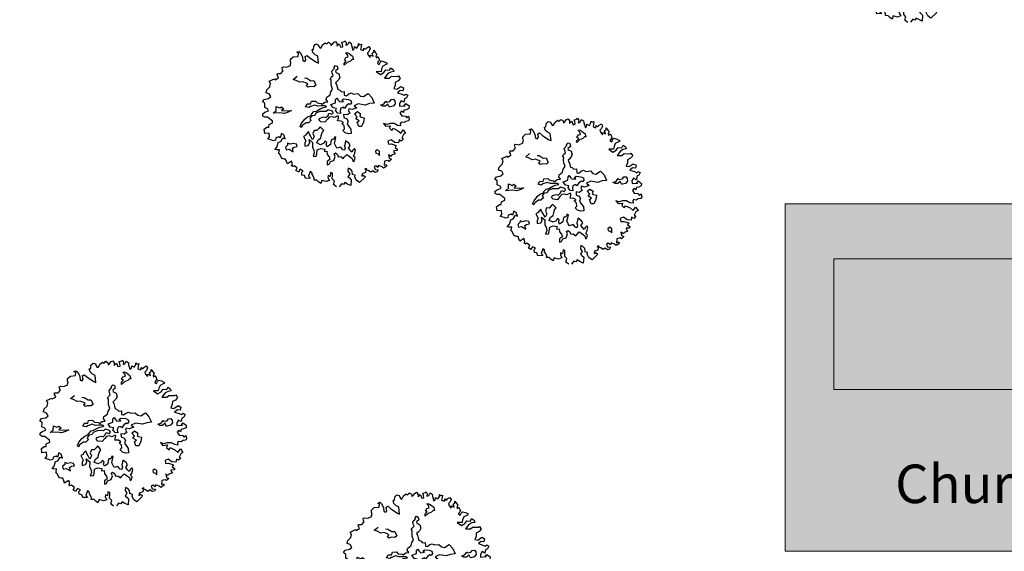
# Model space of a CAD drawing. Units: metres. Extents: x 1667 to 2388, y 291 to 749.
# Drawn here: x 1868 to 1971, y 590 to 645 of the extents above; entities that cross this region are included whole.
import ezdxf

# ---------------------------------------------------------------- set-up
doc = ezdxf.new("R2010")
doc.units = ezdxf.units.M
for name, color, linetype in [('G1', 112, 'Continuous'), ('GREEN', 61, 'Continuous'), ('school', 170, 'Continuous'), ('text', 7, 'Continuous')]:
    doc.layers.add(name, color=color, linetype=linetype)
doc.layers.add('LINE', color=7, linetype='Continuous', lineweight=20)
doc.styles.get("Standard").update_dxf_attribs({"font": 'ARIAL.TTF', "height": 2})

# ---------------------------------------------------------------- blocks, each defined once
blk = doc.blocks.new('TREE-2')
at = {"layer": 'G1'}
for p, q in [((4.981, 0.143), (5.142, 0.143)), ((5.069, 0.034), (4.981, 0.143)), ((4.981, -0.163), (5.069, 0.034)), ((5.142, 0.143), (5.214, 0.018)), ((5.214, 0.018), (5.251, -0.309)), ((6.142, -0.054), (6.231, 0.158)), ((6.231, 0.158), (6.412, 0.246)), ((6.412, 0.246), (6.557, 0.143)), ((6.557, 0.143), (6.557, 0.018)), ((6.557, 0.018), (6.593, -0.127)), ((6.682, -0.127), (6.842, 0.034)), ((6.842, 0.034), (7.055, 0.106)), ((7.055, 0.106), (7.091, 0.018)), ((7.091, 0.018), (7.179, 0.018)), ((7.179, 0.018), (7.288, 0.086)), ((7.288, 0.086), (7.397, -0.054)), ((3.654, -0.703), (3.674, -0.521)), ((3.674, -0.521), (3.783, -0.521)), ((3.783, -0.521), (3.96, -0.609)), ((3.96, -0.609), (4.281, -0.594)), ((4.281, -0.537), (4.369, -0.412)), ((4.281, -0.594), (4.281, -0.537)), ((4.354, -0.324), (4.405, -0.179)), ((4.369, -0.412), (4.354, -0.324)), ((4.405, -0.179), (4.639, -0.075)), ((4.639, -0.075), (4.981, -0.163)), ((5.251, -0.309), (5.194, -0.558)), ((5.194, -0.558), (5.302, -0.646)), ((5.302, -0.646), (5.411, -0.573)), ((5.411, -0.573), (5.448, -0.324)), ((5.448, -0.324), (5.588, -0.309)), ((5.588, -0.309), (5.712, -0.537)), ((5.712, -0.537), (6.039, -0.967)), ((6.018, -0.252), (6.039, -0.039)), ((6.127, -0.449), (6.018, -0.252)), ((6.039, -0.039), (6.142, -0.054)), ((6.267, -0.594), (6.127, -0.449)), ((6.163, -1.076), (6.267, -0.594)), ((6.593, -0.127), (6.682, -0.127)), ((7.397, -0.054), (7.376, -0.2)), ((7.376, -0.2), (7.449, -0.179)), ((7.449, -0.179), (7.646, -0.054)), ((7.646, -0.054), (7.77, -0.039)), ((7.807, -0.2), (7.755, -0.376)), ((7.755, -0.376), (7.952, -0.272)), ((7.77, -0.039), (7.807, -0.2)), ((7.952, -0.272), (7.967, -0.537)), ((7.967, -0.537), (8.113, -0.558)), ((8.113, -0.558), (8.149, -0.376)), ((8.149, -0.236), (8.346, -0.252)), ((8.149, -0.376), (8.149, -0.236)), ((8.346, -0.252), (8.398, -0.215)), ((8.434, -0.376), (8.346, -0.521)), ((8.346, -0.521), (8.486, -0.521)), ((8.398, -0.215), (8.434, -0.376)), ((8.486, -0.521), (8.631, -0.376)), ((8.631, -0.376), (8.74, -0.521)), ((8.74, -0.521), (8.704, -0.666)), ((8.704, -0.666), (8.704, -0.807)), ((2.44, -1.507), (2.565, -1.31)), ((2.529, -1.128), (2.923, -1.092)), ((2.565, -1.31), (2.529, -1.128)), ((2.923, -1.092), (2.938, -1.164)), ((2.938, -1.164), (3.208, -1.113)), ((3.192, -0.864), (3.244, -0.827)), ((3.208, -1.004), (3.192, -0.864)), ((3.208, -1.113), (3.208, -1.004)), ((3.244, -0.827), (3.26, -0.827)), ((3.26, -0.827), (3.457, -0.895)), ((3.457, -0.895), (3.674, -0.77)), ((3.674, -0.77), (3.654, -0.703)), ((6.039, -0.967), (6.163, -1.076)), ((7.916, -1.451), (8.078, -1.323)), ((8.078, -1.323), (8.239, -1.342)), ((8.166, -1.022), (8.258, -1.022)), ((8.239, -1.18), (8.166, -1.022)), ((8.239, -1.342), (8.239, -1.18)), ((8.258, -1.022), (8.382, -1.147)), ((8.382, -1.147), (8.544, -1.397)), ((8.704, -0.807), (8.683, -0.988)), ((8.683, -0.988), (8.813, -0.952)), ((8.813, -0.952), (8.88, -0.807)), ((8.88, -0.807), (9.01, -0.952)), ((9.01, -0.952), (9.17, -0.827)), ((9.17, -0.827), (9.222, -0.703)), ((9.222, -0.703), (9.274, -0.807)), ((9.31, -0.967), (9.222, -1.128)), ((9.222, -1.128), (9.383, -1.258)), ((9.274, -0.807), (9.398, -0.807)), ((9.398, -0.807), (9.31, -0.967)), ((9.383, -1.258), (9.456, -1.113)), ((9.456, -1.113), (9.507, -1.237)), ((9.507, -1.237), (9.668, -1.164)), ((9.668, -1.164), (9.829, -1.128)), ((9.865, -1.289), (9.741, -1.434)), ((9.829, -1.128), (9.865, -1.289)), ((2.062, -1.813), (2.171, -1.631)), ((2.243, -1.953), (2.062, -1.813)), ((2.171, -1.631), (2.44, -1.507)), ((2.28, -2.171), (2.243, -1.953)), ((4.139, -1.558), (4.461, -1.433)), ((4.3, -1.683), (4.139, -1.558)), ((4.498, -1.896), (4.3, -1.683)), ((4.711, -1.933), (4.498, -1.896)), ((4.909, -2.095), (4.711, -1.933)), ((4.909, -1.72), (5.053, -1.79)), ((5.053, -1.79), (5.251, -2.04)), ((5.251, -2.04), (5.446, -2.095)), ((6.826, -2.04), (6.844, -1.896)), ((6.826, -2.201), (6.826, -2.04)), ((6.844, -1.896), (7.094, -1.753)), ((7.079, -1.68), (7.222, -1.61)), ((7.094, -1.753), (7.079, -1.68)), ((7.094, -1.966), (7.079, -2.058)), ((7.292, -1.896), (7.094, -1.966)), ((7.222, -1.61), (7.31, -1.698)), ((7.31, -1.698), (7.292, -1.896)), ((7.791, -1.79), (7.828, -1.665)), ((8.041, -1.683), (7.791, -1.79)), ((7.828, -1.665), (8.023, -1.558)), ((8.023, -1.558), (7.916, -1.451)), ((8.291, -1.665), (8.041, -1.683)), ((8.434, -1.595), (8.291, -1.665)), ((8.526, -1.628), (8.434, -1.595)), ((8.544, -1.397), (8.526, -1.628)), ((9.741, -1.434), (9.595, -1.507)), ((9.595, -1.507), (9.595, -1.668)), ((9.595, -1.668), (9.668, -1.865)), ((9.668, -1.865), (9.741, -1.719)), ((9.741, -1.719), (9.886, -1.865)), ((9.886, -1.647), (10.026, -1.595)), ((9.886, -1.865), (9.886, -1.647)), ((10.026, -1.595), (10.062, -1.486)), ((10.062, -1.917), (10.047, -2.025)), ((10.047, -2.025), (10.187, -1.974)), ((10.062, -1.486), (10.119, -1.683)), ((10.171, -1.813), (10.062, -1.917)), ((10.119, -1.683), (10.171, -1.813)), ((10.187, -1.974), (10.207, -2.15)), ((1.616, -2.311), (1.777, -2.202)), ((1.725, -2.492), (1.616, -2.311)), ((1.632, -2.741), (1.725, -2.492)), ((1.777, -2.202), (2.083, -2.238)), ((2.083, -2.238), (2.28, -2.171)), ((4.836, -2.256), (4.979, -2.201)), ((4.909, -2.399), (4.836, -2.256)), ((4.979, -2.201), (4.909, -2.095)), ((5.071, -2.399), (4.909, -2.399)), ((5.321, -2.506), (5.071, -2.399)), ((5.482, -2.436), (5.321, -2.506)), ((5.446, -2.095), (5.482, -2.436)), ((6.487, -2.808), (6.539, -2.646)), ((6.539, -2.646), (6.612, -2.451)), ((6.558, -2.378), (6.664, -2.271)), ((6.612, -2.451), (6.558, -2.378)), ((6.664, -2.271), (6.826, -2.201)), ((6.969, -2.683), (6.826, -2.738)), ((7.079, -2.613), (6.969, -2.683)), ((7.079, -2.058), (7.13, -2.11)), ((7.222, -2.488), (7.079, -2.613)), ((7.13, -2.11), (7.237, -2.235)), ((7.237, -2.235), (7.222, -2.488)), ((10.098, -2.331), (10.01, -2.42)), ((10.01, -2.42), (10.098, -2.529)), ((10.207, -2.259), (10.098, -2.331)), ((10.098, -2.529), (10.207, -2.42)), ((10.207, -2.15), (10.207, -2.259)), ((10.207, -2.42), (10.316, -2.347)), ((10.581, -2.689), (10.295, -2.726)), ((10.316, -2.347), (10.492, -2.472)), ((10.492, -2.472), (10.653, -2.632)), ((10.653, -2.632), (10.581, -2.689)), ((1.31, -3.26), (1.367, -3.115)), ((1.419, -3.384), (1.31, -3.26)), ((1.367, -3.115), (1.528, -3.063)), ((1.595, -3.441), (1.419, -3.384)), ((1.528, -3.063), (1.813, -3.047)), ((1.792, -2.902), (1.632, -2.741)), ((1.813, -3.047), (1.792, -2.902)), ((2.046, -3.314), (2.295, -3.222)), ((2.493, -3.439), (2.046, -3.314)), ((2.295, -3.222), (2.402, -2.936)), ((2.402, -2.936), (2.6, -3.116)), ((2.6, -3.116), (2.743, -3.079)), ((2.85, -3.259), (2.67, -3.329)), ((2.67, -3.329), (3.03, -3.472)), ((2.743, -3.079), (2.85, -3.259)), ((4.714, -3.561), (4.821, -3.399)), ((4.821, -3.399), (5.089, -3.472)), ((5.915, -3.49), (6.201, -3.399)), ((6.201, -3.399), (6.308, -3.219)), ((6.308, -3.219), (6.487, -3.094)), ((6.487, -3.094), (6.487, -2.808)), ((6.826, -2.738), (6.844, -2.863)), ((6.844, -3.042), (6.826, -3.219)), ((6.826, -3.219), (6.951, -3.347)), ((6.844, -2.863), (6.844, -3.042)), ((6.951, -3.347), (7.005, -3.472)), ((9.741, -2.938), (9.938, -3.224)), ((10.047, -3.047), (9.741, -2.938)), ((9.938, -3.224), (10.207, -3.172)), ((10.15, -2.886), (10.047, -3.047)), ((10.456, -3.333), (10.135, -3.545)), ((10.295, -2.726), (10.15, -2.886)), ((10.207, -3.172), (10.404, -3.047)), ((10.404, -3.047), (10.638, -3.151)), ((10.674, -3.296), (10.456, -3.333)), ((10.638, -3.151), (10.762, -3.011)), ((10.887, -3.333), (10.674, -3.296)), ((10.762, -3.011), (10.887, -3.172)), ((10.887, -3.172), (10.887, -3.333)), ((1.098, -4.157), (1.331, -4.085)), ((1.331, -4.085), (1.455, -4.121)), ((1.455, -4.121), (1.528, -3.96)), ((1.528, -3.96), (1.792, -3.924)), ((1.756, -3.69), (1.595, -3.441)), ((1.829, -3.799), (1.756, -3.69)), ((1.792, -3.924), (1.829, -3.799)), ((2.78, -3.582), (2.493, -3.439)), ((3.066, -3.582), (2.78, -3.582)), ((3.03, -3.472), (3.316, -3.545)), ((3.316, -3.545), (3.066, -3.582)), ((4.321, -3.634), (4.498, -3.472)), ((4.516, -3.759), (4.321, -3.634)), ((4.498, -3.472), (4.714, -3.561)), ((4.641, -3.722), (4.516, -3.759)), ((4.964, -3.722), (4.641, -3.722)), ((5.144, -3.865), (4.964, -3.722)), ((5.089, -3.472), (5.162, -3.634)), ((5.375, -3.935), (5.144, -3.865)), ((5.162, -3.634), (5.412, -3.759)), ((5.232, -4.097), (5.412, -4.079)), ((5.592, -4.009), (5.375, -3.935)), ((5.412, -3.759), (5.467, -3.829)), ((5.412, -4.079), (5.68, -4.115)), ((5.467, -3.829), (5.68, -3.759)), ((5.68, -4.115), (5.592, -4.009)), ((5.68, -3.759), (5.896, -3.81)), ((5.842, -3.615), (5.915, -3.49)), ((5.896, -3.81), (5.842, -3.615)), ((6.018, -4.045), (6.36, -4.045)), ((6.091, -4.316), (6.018, -4.045)), ((6.36, -4.045), (6.448, -3.832)), ((6.448, -3.832), (6.558, -3.777)), ((6.558, -3.777), (6.591, -3.92)), ((6.591, -3.92), (6.664, -4.082)), ((6.664, -4.082), (6.914, -4.137)), ((6.826, -4.03), (6.987, -3.975)), ((6.914, -4.137), (6.826, -4.03)), ((6.987, -3.975), (7.289, -4.118)), ((7.005, -3.472), (7.185, -3.506)), ((7.185, -3.506), (7.112, -3.759)), ((7.112, -3.759), (7.237, -3.829)), ((7.237, -3.829), (7.435, -3.759)), ((7.435, -3.759), (7.615, -3.759)), ((7.615, -3.759), (7.74, -3.884)), ((7.74, -3.884), (8.044, -3.954)), ((8.044, -3.954), (8.151, -4.17)), ((10.135, -3.545), (10.456, -3.654)), ((10.456, -3.654), (10.638, -3.582)), ((10.638, -3.582), (11.011, -3.727)), ((10.726, -4.064), (10.653, -4.261)), ((10.959, -4.028), (10.726, -4.064)), ((11.156, -3.924), (10.959, -4.028)), ((11.011, -3.727), (11.099, -3.706)), ((11.099, -3.706), (11.156, -3.924)), ((1.041, -4.443), (1.098, -4.157)), ((1.346, -4.515), (1.041, -4.443)), ((1.274, -4.78), (1.346, -4.515)), ((3.514, -4.795), (3.694, -4.6)), ((3.998, -4.688), (3.675, -4.78)), ((3.694, -4.6), (3.874, -4.493)), ((3.874, -4.493), (3.98, -4.42)), ((3.98, -4.42), (4.212, -4.332)), ((4.142, -4.743), (3.998, -4.688)), ((4.355, -4.652), (4.142, -4.743)), ((4.212, -4.332), (4.483, -4.313)), ((4.516, -4.365), (4.34, -4.475)), ((4.34, -4.475), (4.355, -4.652)), ((4.483, -4.313), (4.535, -4.24)), ((4.733, -4.402), (4.516, -4.365)), ((4.535, -4.24), (4.751, -4.133)), ((4.839, -4.277), (4.733, -4.402)), ((4.751, -4.133), (4.928, -4.152)), ((5.144, -4.258), (4.839, -4.277)), ((4.894, -4.795), (5.001, -4.706)), ((4.928, -4.152), (5.232, -4.097)), ((5.001, -4.706), (5.269, -4.706)), ((5.43, -4.35), (5.144, -4.258)), ((5.269, -4.706), (5.394, -4.795)), ((5.394, -4.795), (5.592, -4.706)), ((5.555, -4.402), (5.43, -4.35)), ((5.717, -4.332), (5.555, -4.402)), ((5.592, -4.706), (5.698, -4.582)), ((5.698, -4.582), (5.86, -4.706)), ((5.86, -4.438), (5.717, -4.332)), ((5.967, -4.527), (5.86, -4.438)), ((5.86, -4.706), (5.985, -4.652)), ((5.985, -4.652), (5.967, -4.527)), ((6.305, -4.441), (6.091, -4.316)), ((6.198, -4.548), (6.305, -4.441)), ((6.286, -4.78), (6.198, -4.548)), ((6.484, -4.655), (6.448, -4.853)), ((6.591, -4.511), (6.484, -4.655)), ((6.789, -4.511), (6.591, -4.511)), ((6.826, -4.618), (6.789, -4.511)), ((7.021, -4.475), (6.826, -4.618)), ((7.219, -4.423), (7.021, -4.475)), ((7.112, -4.743), (7.024, -4.868)), ((7.292, -4.868), (7.112, -4.743)), ((7.273, -4.493), (7.219, -4.423)), ((7.417, -4.405), (7.273, -4.493)), ((7.289, -4.118), (7.432, -4.243)), ((7.432, -4.243), (7.417, -4.405)), ((7.828, -4.636), (7.508, -4.67)), ((7.508, -4.67), (7.633, -4.868)), ((8.258, -4.868), (7.828, -4.636)), ((8.151, -4.17), (8.331, -4.277)), ((8.331, -4.277), (8.705, -4.188)), ((8.705, -4.188), (8.849, -4.527)), ((8.849, -4.527), (8.885, -4.941)), ((10.653, -4.261), (10.492, -4.443)), ((10.492, -4.443), (10.674, -4.551)), ((10.871, -4.712), (10.638, -4.8)), ((10.674, -4.551), (11.011, -4.458)), ((11.047, -4.8), (10.871, -4.712)), ((11.011, -4.458), (11.156, -4.619)), ((11.156, -4.619), (11.047, -4.8)), ((1.113, -4.889), (1.274, -4.78)), ((1.346, -5.034), (1.113, -4.889)), ((1.419, -5.107), (1.346, -5.034)), ((1.595, -5.138), (1.419, -5.107)), ((1.543, -5.604), (1.725, -5.335)), ((1.668, -4.977), (1.595, -5.138)), ((1.886, -4.977), (1.668, -4.977)), ((1.725, -5.335), (1.901, -5.335)), ((1.953, -5.086), (1.886, -4.977)), ((1.901, -5.335), (2.135, -5.138)), ((2.135, -4.837), (1.953, -5.086)), ((2.259, -4.977), (2.135, -4.837)), ((2.135, -5.138), (2.259, -5.267)), ((2.259, -5.267), (2.259, -4.977)), ((3.587, -4.886), (3.514, -4.795)), ((3.675, -4.78), (3.587, -4.886)), ((3.746, -5.426), (3.691, -5.496)), ((3.944, -5.319), (3.746, -5.426)), ((3.944, -5.514), (3.944, -5.319)), ((4.337, -5.371), (4.193, -5.551)), ((4.516, -5.444), (4.337, -5.371)), ((4.693, -5.353), (4.516, -5.444)), ((4.821, -5.283), (4.693, -5.353)), ((4.891, -5.407), (4.821, -5.283)), ((4.964, -5.587), (4.891, -5.407)), ((4.964, -4.956), (4.894, -4.795)), ((5.232, -5.084), (4.964, -4.956)), ((5.467, -4.941), (5.232, -5.084)), ((5.628, -4.85), (5.467, -4.941)), ((5.842, -4.886), (5.628, -4.85)), ((5.967, -4.993), (5.842, -4.886)), ((6.165, -4.956), (5.967, -4.993)), ((6.091, -5.279), (6.201, -5.118)), ((6.326, -5.371), (6.091, -5.279)), ((6.253, -4.993), (6.165, -4.956)), ((6.201, -5.118), (6.253, -4.993)), ((6.448, -4.853), (6.286, -4.78)), ((6.451, -5.514), (6.326, -5.371)), ((6.631, -4.993), (6.576, -5.209)), ((6.576, -5.209), (6.737, -5.353)), ((6.826, -5.1), (6.631, -4.993)), ((6.737, -5.353), (6.774, -5.529)), ((7.06, -5.048), (6.826, -5.1)), ((7.024, -4.868), (7.06, -5.048)), ((7.633, -4.868), (7.292, -4.868)), ((7.362, -5.209), (7.593, -5.121)), ((7.468, -5.462), (7.362, -5.209)), ((7.593, -5.121), (7.755, -5.337)), ((7.755, -5.337), (7.648, -5.481)), ((8.58, -4.868), (8.258, -4.868)), ((8.885, -4.941), (8.58, -4.868)), ((9.366, -5.337), (9.26, -5.209)), ((9.26, -5.209), (9.366, -5.228)), ((9.366, -5.228), (9.528, -5.194)), ((9.546, -5.407), (9.366, -5.337)), ((9.528, -5.194), (9.689, -5.084)), ((9.759, -5.319), (9.546, -5.407)), ((9.689, -5.084), (9.726, -5.158)), ((9.726, -5.158), (9.958, -5.194)), ((9.759, -5.444), (9.759, -5.319)), ((9.796, -5.532), (9.759, -5.444)), ((9.958, -5.194), (10.082, -5.103)), ((10.082, -5.103), (10.244, -5.139)), ((10.244, -5.139), (10.28, -5.283)), ((10.28, -5.283), (10.244, -5.462)), ((10.705, -5.407), (10.529, -5.553)), ((10.638, -4.8), (10.902, -4.998)), ((10.85, -5.568), (10.705, -5.407)), ((10.959, -5.355), (10.85, -5.568)), ((10.902, -4.998), (11.032, -5.122)), ((11.12, -5.335), (10.959, -5.355)), ((11.032, -5.122), (11.156, -5.07)), ((11.265, -5.195), (11.12, -5.335)), ((11.156, -5.07), (11.265, -5.195)), ((1.346, -5.713), (1.543, -5.604)), ((1.435, -5.786), (1.346, -5.713)), ((1.632, -5.838), (1.435, -5.786)), ((1.492, -6.071), (1.528, -6.035)), ((1.543, -6.108), (1.492, -6.071)), ((1.528, -6.035), (1.632, -5.838)), ((1.595, -6.393), (1.543, -6.108)), ((2.082, -5.801), (2.064, -5.999)), ((2.064, -5.999), (2.277, -6.017)), ((2.259, -5.731), (2.082, -5.801)), ((2.314, -5.606), (2.259, -5.731)), ((2.277, -6.017), (2.493, -6.285)), ((2.457, -5.731), (2.314, -5.606)), ((2.688, -5.749), (2.457, -5.731)), ((2.493, -6.285), (2.512, -6.035)), ((2.512, -6.035), (2.655, -5.999)), ((2.655, -5.999), (2.868, -6.035)), ((2.868, -5.856), (2.688, -5.749)), ((2.868, -6.035), (2.868, -5.856)), ((3.441, -5.999), (3.371, -6.179)), ((3.566, -5.856), (3.441, -5.999)), ((3.691, -5.496), (3.514, -5.514)), ((3.514, -5.514), (3.566, -5.856)), ((3.621, -6.212), (3.764, -6.087)), ((3.764, -6.087), (3.8, -5.856)), ((3.8, -5.856), (3.962, -6.124)), ((3.962, -6.124), (3.834, -6.447)), ((3.977, -5.639), (3.944, -5.514)), ((4.032, -5.944), (3.977, -5.639)), ((4.212, -5.767), (4.032, -5.944)), ((4.193, -5.551), (4.212, -5.767)), ((4.23, -6.249), (4.391, -6.069)), ((4.391, -6.069), (4.605, -6.017)), ((4.605, -6.017), (4.693, -5.856)), ((4.693, -5.856), (4.821, -5.694)), ((4.821, -5.694), (4.964, -5.587)), ((6.216, -6.032), (6.36, -5.944)), ((6.308, -6.23), (6.216, -6.032)), ((6.308, -5.548), (6.451, -5.514)), ((6.414, -5.746), (6.308, -5.548)), ((6.36, -5.944), (6.414, -5.746)), ((6.774, -5.529), (6.649, -5.691)), ((6.649, -5.691), (6.701, -5.889)), ((6.701, -5.889), (6.774, -6.121)), ((6.774, -6.121), (6.701, -6.407)), ((7.325, -5.551), (7.468, -5.462)), ((7.505, -5.767), (7.325, -5.551)), ((7.344, -5.801), (7.505, -5.767)), ((7.344, -6.124), (7.344, -5.801)), ((7.523, -6.179), (7.344, -6.124)), ((7.755, -5.944), (7.523, -6.179)), ((7.648, -5.481), (7.718, -5.569)), ((7.718, -5.569), (7.898, -5.676)), ((7.898, -5.676), (7.755, -5.944)), ((9.833, -5.551), (9.796, -5.532)), ((10.064, -5.569), (9.833, -5.551)), ((10.244, -5.462), (10.064, -5.569)), ((10.492, -6.087), (10.347, -6.18)), ((10.529, -5.553), (10.477, -5.729)), ((10.477, -5.729), (10.85, -5.822)), ((10.581, -6.217), (10.492, -6.087)), ((10.674, -6.087), (10.581, -6.217)), ((10.835, -6.108), (10.674, -6.087)), ((10.762, -5.822), (10.938, -5.693)), ((10.85, -5.822), (10.762, -5.822)), ((11.032, -6.087), (10.835, -6.108)), ((10.938, -5.693), (11.099, -5.926)), ((11.099, -5.926), (11.032, -6.087)), ((1.616, -6.481), (1.595, -6.393)), ((1.725, -6.554), (1.616, -6.481)), ((1.829, -6.59), (1.725, -6.554)), ((1.829, -6.772), (1.829, -6.59)), ((1.829, -6.948), (1.829, -6.772)), ((3.371, -6.179), (3.621, -6.212)), ((3.834, -6.447), (3.87, -6.627)), ((3.87, -6.627), (3.834, -6.858)), ((3.977, -6.983), (4.105, -6.715)), ((4.105, -6.715), (4.355, -6.697)), ((4.443, -6.447), (4.23, -6.249)), ((4.355, -6.697), (4.605, -6.84)), ((4.678, -6.429), (4.443, -6.447)), ((4.803, -6.322), (4.678, -6.429)), ((4.891, -6.447), (4.803, -6.322)), ((4.803, -6.59), (4.891, -6.447)), ((4.821, -6.733), (4.803, -6.59)), ((5.089, -6.66), (4.821, -6.733)), ((5.177, -6.483), (5.089, -6.66)), ((5.284, -6.355), (5.177, -6.483)), ((5.394, -6.41), (5.284, -6.355)), ((5.375, -6.678), (5.5, -6.499)), ((5.394, -6.895), (5.375, -6.678)), ((5.552, -6.249), (5.394, -6.41)), ((5.5, -6.499), (5.607, -6.322)), ((5.607, -6.322), (5.552, -6.249)), ((6.161, -6.77), (6.091, -6.877)), ((6.323, -6.983), (6.161, -6.77)), ((6.503, -6.374), (6.308, -6.23)), ((6.701, -6.407), (6.503, -6.374)), ((9.025, -6.481), (9.113, -6.714)), ((9.222, -6.626), (9.025, -6.481)), ((9.113, -6.714), (9.419, -6.787)), ((9.456, -6.642), (9.222, -6.626)), ((9.419, -6.787), (9.31, -6.932)), ((9.725, -6.735), (9.456, -6.642)), ((9.901, -6.932), (9.725, -6.735)), ((10.207, -6.803), (10.119, -6.896)), ((10.384, -6.896), (10.207, -6.803)), ((10.347, -6.18), (10.404, -6.408)), ((10.404, -6.408), (10.638, -6.517)), ((10.638, -6.517), (10.689, -6.663)), ((10.689, -6.663), (10.835, -6.59)), ((10.814, -6.803), (10.726, -6.896)), ((10.835, -6.59), (10.814, -6.803)), ((2.171, -6.86), (1.829, -6.948)), ((2.046, -7.145), (2.15, -7.093)), ((2.135, -7.254), (2.046, -7.145)), ((2.243, -7.233), (2.135, -7.254)), ((2.15, -7.093), (2.171, -6.86)), ((2.383, -7.451), (2.243, -7.233)), ((2.243, -7.575), (2.383, -7.451)), ((3.834, -6.858), (3.675, -7.056)), ((3.675, -7.056), (3.889, -7.108)), ((3.889, -7.108), (3.977, -6.983)), ((4.605, -6.84), (4.516, -6.983)), ((4.516, -6.983), (4.693, -7.02)), ((4.693, -7.02), (4.641, -7.233)), ((4.641, -7.233), (4.73, -7.431)), ((4.73, -7.431), (4.711, -7.629)), ((5.107, -7.358), (5.214, -7.325)), ((5.123, -7.556), (5.107, -7.358)), ((5.214, -7.325), (5.321, -7.468)), ((5.321, -7.468), (5.321, -7.645)), ((5.427, -7.056), (5.394, -6.895)), ((5.695, -7.072), (5.427, -7.056)), ((5.787, -7.288), (5.695, -7.072)), ((5.875, -7.358), (5.787, -7.288)), ((5.967, -7.215), (5.875, -7.358)), ((5.982, -7.056), (5.967, -7.215)), ((6.091, -6.877), (5.982, -7.056)), ((6.18, -7.306), (6.36, -7.181)), ((6.253, -7.501), (6.18, -7.306)), ((6.36, -7.181), (6.323, -6.983)), ((6.573, -7.468), (6.448, -7.52)), ((6.591, -7.593), (6.573, -7.468)), ((9.31, -6.932), (9.419, -7.145)), ((9.419, -7.145), (9.544, -7.02)), ((9.544, -7.02), (9.793, -7.269)), ((9.793, -7.269), (9.938, -7.518)), ((10.098, -7.036), (9.901, -6.932)), ((9.938, -7.518), (10.171, -7.342)), ((10.119, -6.896), (10.098, -7.036)), ((10.171, -7.342), (10.259, -7.627)), ((10.544, -6.86), (10.384, -6.896)), ((10.726, -6.896), (10.544, -6.86)), ((2.347, -7.716), (2.243, -7.575)), ((2.368, -7.716), (2.347, -7.716)), ((2.544, -7.591), (2.368, -7.716)), ((2.529, -8.006), (2.58, -7.809)), ((2.689, -8.094), (2.529, -8.006)), ((2.705, -7.752), (2.544, -7.591)), ((2.58, -7.809), (2.705, -7.752)), ((2.689, -8.307), (2.689, -8.094)), ((3.156, -7.97), (2.938, -8.239)), ((3.26, -8.094), (3.156, -7.97)), ((3.208, -8.146), (3.26, -8.094)), ((3.229, -8.271), (3.208, -8.146)), ((4.48, -7.699), (4.407, -7.916)), ((4.407, -7.916), (4.55, -7.916)), ((4.711, -7.629), (4.48, -7.699)), ((4.55, -7.916), (4.693, -7.773)), ((4.693, -7.773), (4.946, -7.773)), ((4.946, -7.773), (5.123, -7.556)), ((5.321, -7.645), (5.482, -7.681)), ((5.482, -7.681), (5.607, -7.861)), ((5.607, -7.861), (5.732, -7.788)), ((5.732, -7.788), (5.93, -7.681)), ((5.93, -7.681), (6.055, -7.843)), ((6.055, -7.843), (6.198, -8.059)), ((6.198, -8.059), (6.18, -8.272)), ((6.305, -7.645), (6.253, -7.501)), ((6.286, -8.254), (6.396, -8.074)), ((6.448, -7.52), (6.305, -7.645)), ((6.323, -7.931), (6.448, -7.824)), ((6.396, -8.074), (6.323, -7.931)), ((6.448, -7.824), (6.591, -7.593)), ((7.88, -8.129), (7.861, -8.254)), ((8.023, -8.074), (7.88, -8.129)), ((8.133, -8.218), (8.023, -8.074)), ((8.916, -7.752), (8.88, -7.949)), ((8.88, -7.949), (9.077, -8.006)), ((9.15, -7.736), (8.916, -7.752)), ((9.077, -8.006), (9.367, -8.219)), ((9.331, -7.985), (9.15, -7.736)), ((9.58, -8.094), (9.331, -7.985)), ((9.689, -7.913), (9.58, -8.094)), ((9.793, -8.042), (9.689, -7.913)), ((9.99, -7.949), (9.793, -8.042)), ((10.083, -7.664), (9.901, -7.845)), ((9.901, -7.845), (9.99, -7.949)), ((10.259, -7.627), (10.083, -7.664)), ((3.011, -8.4), (2.689, -8.307)), ((2.938, -8.239), (3.011, -8.4)), ((3.208, -8.613), (3.26, -8.504)), ((3.389, -8.685), (3.208, -8.613)), ((3.26, -8.504), (3.229, -8.271)), ((3.457, -8.826), (3.389, -8.685)), ((3.566, -8.986), (3.457, -8.826)), ((3.711, -8.81), (3.566, -8.986)), ((3.96, -8.986), (3.711, -8.81)), ((4.229, -8.628), (4.172, -8.758)), ((4.172, -8.758), (4.208, -8.986)), ((4.338, -8.737), (4.229, -8.628)), ((4.463, -8.488), (4.338, -8.737)), ((4.426, -8.955), (4.514, -8.737)), ((4.566, -8.577), (4.463, -8.488)), ((4.514, -8.737), (4.566, -8.577)), ((5.712, -8.613), (5.624, -8.81)), ((5.624, -8.81), (5.676, -9.023)), ((5.842, -8.722), (5.712, -8.613)), ((5.909, -8.898), (5.842, -8.722)), ((6.18, -8.272), (6.286, -8.254)), ((7.861, -8.254), (7.989, -8.361)), ((7.989, -8.361), (8.041, -8.489)), ((8.041, -8.489), (8.133, -8.218)), ((8.652, -8.649), (8.616, -8.883)), ((8.776, -8.81), (8.652, -8.649)), ((8.844, -8.737), (8.776, -8.81)), ((8.989, -8.737), (8.844, -8.737)), ((9.113, -8.737), (8.989, -8.737)), ((9.077, -8.504), (9.061, -8.613)), ((9.061, -8.613), (9.113, -8.737)), ((9.31, -8.577), (9.077, -8.504)), ((9.367, -8.219), (9.238, -8.328)), ((9.238, -8.328), (9.347, -8.488)), ((9.347, -8.488), (9.31, -8.577)), ((4.208, -8.986), (3.96, -8.986)), ((4.369, -9.349), (4.514, -9.152)), ((4.514, -9.562), (4.369, -9.349)), ((4.514, -9.152), (4.426, -8.955)), ((4.908, -9.474), (4.696, -9.614)), ((5.033, -9.578), (4.908, -9.474)), ((5.157, -9.474), (5.033, -9.578)), ((5.302, -9.635), (5.157, -9.474)), ((5.645, -9.438), (5.479, -9.811)), ((5.676, -9.023), (5.499, -9.168)), ((5.499, -9.168), (5.572, -9.277)), ((5.572, -9.277), (5.645, -9.438)), ((5.857, -9.116), (5.909, -8.898)), ((6.002, -9.22), (5.857, -9.116)), ((5.945, -9.329), (6.002, -9.22)), ((5.966, -9.578), (5.945, -9.329)), ((6.485, -9.292), (6.412, -9.438)), ((6.412, -9.438), (6.536, -9.401)), ((6.733, -9.292), (6.485, -9.292)), ((6.536, -9.401), (6.625, -9.526)), ((6.625, -9.526), (6.573, -9.598)), ((6.879, -9.023), (6.733, -9.292)), ((6.77, -9.059), (6.879, -9.023)), ((6.967, -9.22), (6.77, -9.059)), ((7.091, -9.381), (6.967, -9.22)), ((7.252, -9.329), (7.091, -9.381)), ((7.361, -9.489), (7.252, -9.329)), ((7.522, -9.51), (7.361, -9.489)), ((7.573, -9.08), (7.433, -9.095)), ((7.433, -9.095), (7.433, -9.313)), ((7.433, -9.313), (7.63, -9.401)), ((7.63, -9.401), (7.522, -9.51)), ((7.667, -9.24), (7.573, -9.08)), ((7.755, -9.132), (7.667, -9.24)), ((7.952, -9.292), (7.755, -9.132)), ((8.024, -9.417), (7.952, -9.292)), ((8.289, -9.349), (8.024, -9.417)), ((8.237, -8.986), (8.128, -9.24)), ((8.128, -9.24), (8.258, -9.22)), ((8.47, -9.007), (8.237, -8.986)), ((8.258, -9.22), (8.289, -9.349)), ((8.543, -9.095), (8.47, -9.007)), ((8.74, -9.007), (8.543, -9.095)), ((8.616, -8.883), (8.74, -9.007)), ((5.479, -9.811), (5.302, -9.635)), ((6.127, -9.811), (5.966, -9.578)), ((6.573, -9.598), (6.127, -9.811))]:
    blk.add_line(p, q, dxfattribs=at)

msp = doc.modelspace()

# ---------------------------------------------------------------- hatches: boundary and pattern name
at = {"layer": 'GREEN'}
h = msp.add_hatch(color=256, dxfattribs=at)
h.paths.add_polyline_path([(1962.057, 607.065), (1952.929, 607.065), (1952.929, 612.155), (1952.929, 620.637), (1962.057, 620.637), (1962.057, 626.346), (1947.901, 626.346), (1947.901, 590.282), (1962.057, 590.282)])
h.paths.add_polyline_path([(1979.025, 607.065), (1962.057, 607.065), (1962.057, 590.282), (1979.025, 590.282)])
h.paths.add_polyline_path([(1989.377, 626.346), (1979.025, 626.346), (1979.025, 620.637), (1984.338, 620.637), (1984.338, 607.065), (1979.025, 607.065), (1979.025, 590.282), (1989.377, 590.282)])
h.paths.add_polyline_path([(2023.735, 528.334), (2018.637, 528.334), (2018.637, 528.092), (2005.44, 528.092), (2005.44, 528.334), (2002.808, 528.334), (2001.343, 508.642), (2022.714, 507.779)])
h.paths.add_polyline_path([(1961.169, 604.575), (1971.809, 604.575), (1971.809, 601.542), (1961.169, 601.542)], flags=9)
h.paths.add_polyline_path([(2005.986, 525.587), (2021.032, 525.587), (2021.032, 522.518), (2005.986, 522.518)], flags=24)
h = msp.add_hatch(color=256, dxfattribs=at)
h.paths.add_polyline_path([(1989.377, 626.346), (1947.901, 626.346), (1947.901, 590.282), (1989.377, 590.282)])
h.paths.add_polyline_path([(1952.929, 607.065), (1952.929, 612.155), (1952.929, 620.637), (1984.338, 620.637), (1984.338, 607.065)], flags=16)
h.paths.add_polyline_path([(1955.859, 600.269), (1981.425, 600.269), (1981.425, 594.133), (1955.859, 594.133)], flags=24)
h = msp.add_hatch(color=256, dxfattribs=at)
h.paths.add_polyline_path([(1962.057, 626.346), (1962.057, 620.637), (1979.025, 620.637), (1979.025, 626.346)])
h.paths.add_polyline_path([(2134.656, 486.69), (2130.2, 496.28), (2111.433, 496.28), (2112.418, 494.18), (2106.717, 490.111), (2103.723, 496.28), (2100.861, 496.28), (2111.574, 476.716)])
h.paths.add_polyline_path([(2130.2, 496.28), (2121.39, 515.242), (2096.749, 503.79), (2100.861, 496.28), (2103.723, 496.28), (2100.033, 503.886), (2106.299, 507.226), (2111.433, 496.28)])
h.paths.add_polyline_path([(2109.399, 493.336), (2189.578, 493.336), (2189.578, 486.38), (2109.399, 486.38)], flags=9)
at = {"layer": 'school'}
msp.add_hatch(color=256, dxfattribs=at).paths.add_polyline_path([(1984.338, 620.637), (1952.929, 620.637), (1952.929, 612.155), (1952.929, 607.065), (1984.338, 607.065)])

# ---------------------------------------------------------------- linework, layer by layer
at = {"layer": 'LINE'}
for p, q in [((1947.901, 590.282), (1947.901, 626.346)), ((1947.901, 626.346), (1989.377, 626.346)), ((1952.929, 620.637), (1984.338, 620.637)), ((1952.929, 612.155), (1952.929, 620.637)), ((1952.929, 612.155), (1952.929, 607.065)), ((1952.929, 607.065), (1984.338, 607.065)), ((1989.377, 590.282), (1947.901, 590.282))]:
    msp.add_line(p, q, dxfattribs=at)

# ---------------------------------------------------------------- block references
at = {"layer": 'G1', "xscale": 1.500000000000143, "yscale": 1.5, "zscale": 1.5, "rotation": 19.17306922766346}
for p in [(1949.505, 656.5), (1890.201, 639.425), (1914.325, 631.39), (1867.082, 606.28), (1898.609, 592.619)]:
    msp.add_blockref('TREE-2', p, dxfattribs=at)

# ---------------------------------------------------------------- texts
at = {"layer": 'text', "color": 7, "insert": (1956.859, 599.269), "char_height": 4, "width": 75.2325, "attachment_point": 1}
msp.add_mtext('  Church', dxfattribs=at)

doc.saveas('drawing.dxf')
